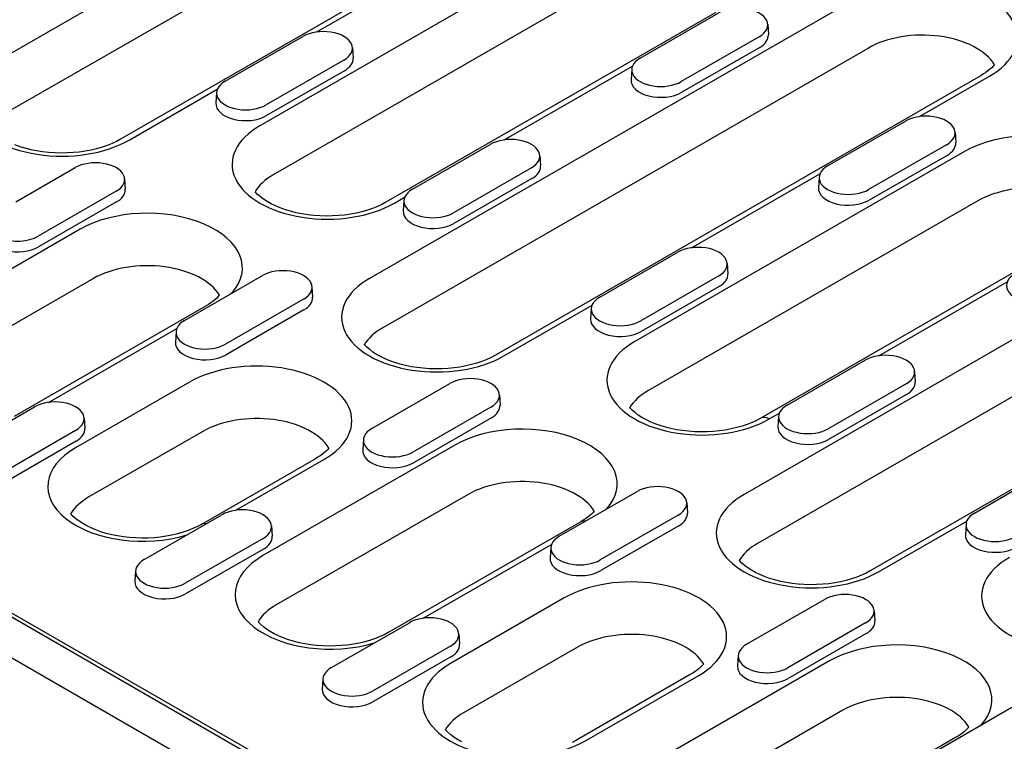
# Model space of a CAD drawing. Extents: x 126 to 2077, y 26 to 2964.
# Drawn here: x 1481 to 1597, y 1218 to 1303 of the extents above; entities that cross this region are included whole.
import ezdxf

# ---------------------------------------------------------------- set-up
doc = ezdxf.new("R2010")
doc.units = 0
doc.header["$LTSCALE"] = 10
doc.header["$MEASUREMENT"] = 0
doc.layers.add('DUENN-18', color=94, linetype='CONTINUOUS')
doc.layers.add('SICHTBAR', color=7, linetype='CONTINUOUS')

msp = doc.modelspace()

# ---------------------------------------------------------------- linework, layer by layer
at = {"layer": 'DUENN-18'}
for p, q in [((1535.438, 1330.984), (1478.163, 1298.001)), ((1537.003, 1325.178), (1479.727, 1292.195)), ((1550.297, 1321.951), (1493.021, 1288.968)), ((1548.343, 1312.965), (1509.452, 1290.57)), ((1516.159, 1301.619), (1531.285, 1310.329)), ((1549.907, 1307.159), (1511.017, 1284.763)), ((1579.633, 1305.534), (1522.357, 1272.551)), ((1563.202, 1303.932), (1524.311, 1281.536)), ((1554.294, 1298.549), (1563.486, 1303.842)), ((1569.325, 1302.522), (1569.403, 1301.297)), ((1505.327, 1295.8), (1514.519, 1301.094)), ((1568.325, 1301.056), (1559.133, 1295.763)), ((1520.358, 1299.773), (1520.436, 1298.549)), ((1581.197, 1299.728), (1523.921, 1266.745)), ((1568.381, 1299.798), (1559.188, 1294.504)), ((1519.358, 1298.307), (1510.165, 1293.014)), ((1519.413, 1297.049), (1510.221, 1291.756)), ((1538.256, 1288.894), (1553.382, 1297.605)), ((1553.294, 1297.228), (1553.216, 1296.004)), ((1594.491, 1296.501), (1537.215, 1263.518)), ((1587.223, 1291.643), (1595.489, 1296.403)), ((1494.019, 1288.87), (1504.415, 1294.856)), ((1504.327, 1294.48), (1504.249, 1293.255)), ((1576.391, 1285.824), (1585.584, 1291.118)), ((1591.422, 1289.797), (1591.5, 1288.572)), ((1527.424, 1283.075), (1536.616, 1288.369)), ((1590.422, 1288.331), (1581.23, 1283.038)), ((1542.455, 1287.049), (1542.533, 1285.824)), ((1592.537, 1287.516), (1553.646, 1265.12)), ((1590.478, 1287.073), (1581.285, 1281.779)), ((1480.679, 1281.607), (1487.649, 1285.62)), ((1541.455, 1285.583), (1532.263, 1280.289)), ((1493.488, 1284.3), (1493.566, 1283.075)), ((1541.511, 1284.324), (1532.318, 1279.031)), ((1560.353, 1276.169), (1575.479, 1284.88)), ((1575.391, 1284.504), (1575.313, 1283.279)), ((1492.488, 1282.834), (1483.295, 1277.54)), ((1525.309, 1281.438), (1526.512, 1282.131)), ((1492.543, 1281.576), (1483.351, 1276.282)), ((1526.424, 1281.755), (1526.346, 1280.53)), ((1594.102, 1281.709), (1555.211, 1259.314)), ((1623.827, 1280.084), (1566.551, 1247.101)), ((1607.396, 1278.482), (1568.505, 1256.087)), ((1488.239, 1278.354), (1465.612, 1265.323)), ((1549.521, 1270.351), (1558.713, 1275.644)), ((1564.552, 1274.324), (1564.63, 1273.099)), ((1625.391, 1274.278), (1568.115, 1241.295)), ((1500.554, 1267.602), (1509.746, 1272.896)), ((1563.552, 1272.858), (1554.36, 1267.564)), ((1489.803, 1272.548), (1467.176, 1259.517)), ((1515.585, 1271.575), (1515.663, 1270.35)), ((1563.608, 1271.599), (1554.415, 1266.306)), ((1582.45, 1263.444), (1597.576, 1272.155)), ((1638.685, 1271.051), (1581.41, 1238.068)), ((1503.098, 1269.321), (1480.47, 1256.29)), ((1514.585, 1270.109), (1505.392, 1264.816)), ((1538.214, 1263.42), (1548.609, 1269.406)), ((1514.64, 1268.851), (1505.448, 1263.557)), ((1548.521, 1269.03), (1548.443, 1267.805)), ((1484.516, 1257.947), (1499.642, 1266.658)), ((1499.554, 1266.282), (1499.476, 1265.057)), ((1571.618, 1257.626), (1580.811, 1262.919)), ((1586.649, 1261.599), (1586.727, 1260.374)), ((1501.144, 1260.335), (1487.709, 1252.599)), ((1522.651, 1254.877), (1531.843, 1260.171)), ((1585.649, 1260.133), (1576.457, 1254.839)), ((1537.682, 1258.85), (1537.76, 1257.626)), ((1585.705, 1258.875), (1576.512, 1253.581)), ((1439.468, 1256.558), (1598.829, 1164.788)), ((1473.684, 1252.129), (1482.876, 1257.422)), ((1536.682, 1257.384), (1527.49, 1252.091)), ((1569.503, 1255.989), (1570.706, 1256.681)), ((1488.715, 1256.102), (1488.793, 1254.877)), ((1488.715, 1256.102), (1488.793, 1254.877)), ((1536.738, 1256.126), (1527.545, 1250.832)), ((1570.618, 1256.305), (1570.54, 1255.081)), ((1487.715, 1254.636), (1478.522, 1249.342)), ((1502.708, 1254.529), (1489.273, 1246.792)), ((1487.77, 1253.377), (1478.578, 1248.084)), ((1532.433, 1252.904), (1509.806, 1239.874)), ((1521.651, 1253.557), (1521.573, 1252.332)), ((1516.002, 1251.302), (1502.567, 1243.565)), ((1506.613, 1245.222), (1517, 1251.204)), ((1593.715, 1244.901), (1602.908, 1250.194)), ((1533.998, 1247.098), (1511.37, 1234.068)), ((1544.748, 1242.152), (1553.94, 1247.446)), ((1559.779, 1246.125), (1559.857, 1244.901)), ((1495.781, 1239.404), (1504.973, 1244.697)), ((1547.292, 1243.871), (1524.664, 1230.841)), ((1558.779, 1244.659), (1549.587, 1239.366)), ((1582.408, 1237.97), (1592.803, 1243.956)), ((1510.812, 1243.377), (1510.89, 1242.152)), ((1558.835, 1243.401), (1549.642, 1238.108)), ((1592.715, 1243.58), (1592.637, 1242.356)), ((1509.812, 1241.911), (1500.62, 1236.617)), ((1509.867, 1240.653), (1500.675, 1235.359)), ((1528.71, 1232.498), (1543.836, 1241.208)), ((1543.748, 1240.832), (1543.67, 1239.607)), ((1494.781, 1238.083), (1494.703, 1236.859)), ((1545.338, 1234.886), (1531.903, 1227.149)), ((1566.845, 1229.427), (1576.038, 1234.721)), ((1581.876, 1233.4), (1581.954, 1232.176)), ((1517.878, 1226.679), (1527.07, 1231.972)), ((1580.876, 1231.935), (1571.684, 1226.641)), ((1532.909, 1230.652), (1532.987, 1229.427)), ((1580.932, 1230.676), (1571.739, 1225.383)), ((1531.909, 1229.186), (1522.717, 1223.892)), ((1546.902, 1229.079), (1533.467, 1221.343)), ((1531.965, 1227.928), (1522.772, 1222.634)), ((1576.627, 1227.454), (1554, 1214.424)), ((1565.845, 1228.107), (1565.767, 1226.882)), ((1516.878, 1225.358), (1516.8, 1224.134)), ((1560.196, 1225.852), (1546.761, 1218.116)), ((1547.759, 1218.018), (1561.195, 1225.754)), ((1578.192, 1221.648), (1555.564, 1208.618)), ((1588.942, 1216.703), (1598.135, 1221.996)), ((1591.486, 1218.421), (1568.859, 1205.391))]:
    msp.add_line(p, q, dxfattribs=at)
for points in [[(1596.071, 1297.749), (1595.932, 1297.596), (1595.744, 1297.41), (1595.535, 1297.224), (1595.305, 1297.039), (1595.054, 1296.856), (1594.782, 1296.677), (1594.491, 1296.501)], [(1493.021, 1288.968), (1492.533, 1288.706), (1492.002, 1288.461), (1491.432, 1288.235), (1490.828, 1288.03), (1490.192, 1287.849), (1489.529, 1287.693), (1488.844, 1287.565), (1488.141, 1287.465), (1487.425, 1287.395), (1486.7, 1287.354), (1485.972, 1287.344), (1485.244, 1287.364), (1484.521, 1287.415), (1483.809, 1287.495), (1483.112, 1287.604), (1482.433, 1287.741), (1481.779, 1287.905), (1481.153, 1288.094), (1480.559, 1288.306)], [(1524.311, 1281.536), (1523.822, 1281.275), (1523.292, 1281.03), (1522.722, 1280.803), (1522.117, 1280.598), (1521.481, 1280.417), (1520.819, 1280.262), (1520.134, 1280.134), (1519.431, 1280.034), (1518.715, 1279.963), (1517.99, 1279.923), (1517.261, 1279.913), (1516.533, 1279.933), (1515.811, 1279.983), (1515.099, 1280.063), (1514.401, 1280.173), (1513.723, 1280.31), (1513.069, 1280.474), (1512.443, 1280.663), (1511.849, 1280.875), (1511.291, 1281.108), (1510.774, 1281.359), (1510.301, 1281.625), (1509.873, 1281.902), (1509.495, 1282.187), (1509.167, 1282.474), (1508.891, 1282.76), (1508.871, 1282.785)], [(1504.678, 1270.569), (1504.538, 1270.415), (1504.35, 1270.23), (1504.141, 1270.044), (1503.911, 1269.859), (1503.66, 1269.676), (1503.389, 1269.496), (1503.098, 1269.321)], [(1537.215, 1263.518), (1536.727, 1263.257), (1536.196, 1263.011), (1535.627, 1262.785), (1535.022, 1262.58), (1534.386, 1262.399), (1533.723, 1262.244), (1533.038, 1262.115), (1532.336, 1262.015), (1531.619, 1261.945), (1530.895, 1261.905), (1530.166, 1261.894), (1529.438, 1261.914), (1528.716, 1261.965), (1528.003, 1262.045), (1527.306, 1262.154), (1526.628, 1262.291), (1525.973, 1262.455), (1525.347, 1262.645), (1524.753, 1262.857), (1524.196, 1263.089), (1523.679, 1263.341), (1523.205, 1263.607), (1522.778, 1263.884), (1522.399, 1264.168), (1522.072, 1264.456), (1521.796, 1264.742), (1521.775, 1264.767)], [(1568.505, 1256.087), (1568.017, 1255.825), (1567.486, 1255.58), (1566.916, 1255.353), (1566.311, 1255.149), (1565.676, 1254.968), (1565.013, 1254.812), (1564.328, 1254.684), (1563.625, 1254.584), (1562.909, 1254.514), (1562.184, 1254.473), (1561.455, 1254.463), (1560.728, 1254.483), (1560.005, 1254.533), (1559.293, 1254.614), (1558.595, 1254.723), (1557.917, 1254.86), (1557.263, 1255.024), (1556.637, 1255.213), (1556.043, 1255.425), (1555.485, 1255.658), (1554.968, 1255.909), (1554.495, 1256.175), (1554.068, 1256.453), (1553.689, 1256.737), (1553.361, 1257.025), (1553.085, 1257.311), (1553.065, 1257.336)], [(1517.582, 1252.551), (1517.443, 1252.397), (1517.255, 1252.212), (1517.046, 1252.026), (1516.816, 1251.841), (1516.565, 1251.658), (1516.293, 1251.478), (1516.002, 1251.302)], [(1502.567, 1243.565), (1502.079, 1243.304), (1501.548, 1243.059), (1500.978, 1242.832), (1500.374, 1242.627), (1499.738, 1242.446), (1499.075, 1242.291), (1498.39, 1242.163), (1497.687, 1242.063), (1496.971, 1241.992), (1496.246, 1241.952), (1495.518, 1241.942), (1494.79, 1241.962), (1494.067, 1242.012), (1493.355, 1242.092), (1492.658, 1242.202), (1491.979, 1242.339), (1491.325, 1242.503), (1490.699, 1242.692), (1490.105, 1242.904), (1489.548, 1243.137), (1489.031, 1243.388), (1488.557, 1243.654), (1488.13, 1243.931), (1487.751, 1244.216), (1487.424, 1244.503), (1487.147, 1244.789), (1487.127, 1244.814)], [(1548.872, 1245.119), (1548.733, 1244.966), (1548.545, 1244.78), (1548.336, 1244.594), (1548.105, 1244.409), (1547.854, 1244.226), (1547.583, 1244.046), (1547.292, 1243.871)], [(1581.41, 1238.068), (1580.921, 1237.807), (1580.39, 1237.562), (1579.821, 1237.335), (1579.216, 1237.13), (1578.58, 1236.949), (1577.918, 1236.794), (1577.233, 1236.666), (1576.53, 1236.566), (1575.814, 1236.495), (1575.089, 1236.455), (1574.36, 1236.444), (1573.632, 1236.465), (1572.91, 1236.515), (1572.197, 1236.595), (1571.5, 1236.704), (1570.822, 1236.842), (1570.167, 1237.006), (1569.541, 1237.195), (1568.948, 1237.407), (1568.39, 1237.64), (1567.873, 1237.891), (1567.4, 1238.157), (1566.972, 1238.434), (1566.594, 1238.719), (1566.266, 1239.006), (1565.99, 1239.292), (1565.969, 1239.317)], [(1524.664, 1230.841), (1524.176, 1230.579), (1523.645, 1230.334), (1523.075, 1230.107), (1522.471, 1229.902), (1521.835, 1229.721), (1521.172, 1229.566), (1520.487, 1229.438), (1519.784, 1229.338), (1519.068, 1229.268), (1518.344, 1229.227), (1517.615, 1229.217), (1516.887, 1229.237), (1516.164, 1229.287), (1515.452, 1229.368), (1514.755, 1229.477), (1514.076, 1229.614), (1513.422, 1229.778), (1512.796, 1229.967), (1512.202, 1230.179), (1511.645, 1230.412), (1511.128, 1230.663), (1510.654, 1230.929), (1510.227, 1231.206), (1509.848, 1231.491), (1509.521, 1231.779), (1509.244, 1232.065), (1509.224, 1232.09)], [(1561.777, 1227.101), (1561.637, 1226.947), (1561.449, 1226.762), (1561.24, 1226.576), (1561.01, 1226.391), (1560.759, 1226.208), (1560.488, 1226.028), (1560.196, 1225.852)], [(1533.225, 1217.938), (1532.751, 1218.204), (1532.324, 1218.482), (1531.945, 1218.766), (1531.618, 1219.054), (1531.341, 1219.34), (1531.321, 1219.365)], [(1593.066, 1219.669), (1592.927, 1219.516), (1592.739, 1219.331), (1592.53, 1219.145), (1592.3, 1218.96), (1592.048, 1218.777), (1591.777, 1218.597), (1591.486, 1218.421)], [(1546.761, 1218.116), (1546.273, 1217.854)]]:
    msp.add_lwpolyline(points, dxfattribs=at)
for centre, major_axis, ratio, start_param, end_param in [((1587.561, 1300.968), (11.212, 0), 0.5758617, 5.4977871, 8.6393798), ((1565.906, 1302.449), (3.421, 0), 0.5758617, 5.4977871, 8.6393798), ((1516.939, 1299.701), (3.421, 0), 0.5758617, 5.4977871, 8.6393798), ((1565.906, 1301.223), (3.5, 0), 0.5758617, 5.4977871, 6.3201086), ((1587.561, 1296.063), (9, 0), 0.5758617, 0.331179, 2.3561945), ((1516.939, 1298.474), (3.5, 0), 0.5758617, 5.4977871, 6.3201086), ((1556.713, 1297.156), (-3.421, 0), 0.5758617, 5.4977871, 8.6393798), ((1486.091, 1293.435), (-11.212, 0), 0.5758617, 5.4977871, 8.6393798), ((1556.713, 1295.929), (-3.5, 0), 0.5758617, 6.2462621, 8.6393798), ((1507.746, 1294.407), (-3.421, 0), 0.5758617, 5.4977871, 8.6393798), ((1507.746, 1293.181), (-3.5, 0), 0.5758617, 6.2462621, 8.6393798), ((1588.003, 1289.724), (3.421, 0), 0.5758617, 5.4977871, 8.6393798), ((1517.381, 1286.004), (-11.212, 0), 0.5758617, 5.4977871, 8.6393798), ((1539.036, 1286.976), (3.421, 0), 0.5758617, 5.4977871, 8.6393798), ((1600.466, 1282.95), (11.212, 0), 0.5758617, 5.6051847, 8.6393798), ((1588.003, 1288.498), (3.5, 0), 0.5758617, 5.4977871, 6.3201086), ((1490.069, 1284.227), (3.421, 0), 0.5758617, 5.4977871, 8.6393798), ((1539.036, 1285.749), (3.5, 0), 0.5758617, 5.4977871, 6.3201086), ((1578.81, 1284.431), (-3.421, 0), 0.5758617, 5.4977871, 8.6393798), ((1517.381, 1281.099), (-9, 0), 0.5758617, 5.4977871, 5.9520063), ((1578.81, 1283.204), (-3.5, 0), 0.5758617, 6.2462621, 8.6393798), ((1600.466, 1278.045), (9, 0), 0.5758617, 0.331179, 2.3561945), ((1490.069, 1283.001), (3.5, 0), 0.5758617, 5.4977871, 6.3201086), ((1529.843, 1281.682), (-3.421, 0), 0.5758617, 5.4977871, 8.6393798), ((1496.167, 1273.788), (11.212, 0), 0.5758617, 5.801922, 8.6393798), ((1480.876, 1278.934), (-3.421, 0), 0.5758617, 5.8321222, 8.6393798), ((1529.843, 1280.456), (-3.5, 0), 0.5758617, 6.2462621, 8.6393798), ((1480.876, 1277.707), (-3.5, 0), 0.5758617, 6.2462621, 8.6393798), ((1561.133, 1274.251), (3.421, 0), 0.5758617, 5.4977871, 8.6393798), ((1496.167, 1268.883), (9, 0), 0.5758617, 0.331179, 2.3561945), ((1512.166, 1271.502), (3.421, 0), 0.5758617, 5.4977871, 8.6393798), ((1561.133, 1273.025), (3.5, 0), 0.5758617, 5.4977871, 6.3201086), ((1600.907, 1271.706), (-3.421, 0), 0.5758617, 5.4977871, 8.6393798), ((1530.285, 1267.986), (-11.212, 0), 0.5758617, 5.4977871, 8.6393798), ((1512.166, 1270.276), (3.5, 0), 0.5758617, 5.4977871, 6.3201086), ((1551.94, 1268.957), (-3.421, 0), 0.5758617, 5.4977871, 8.6393798), ((1502.973, 1266.209), (-3.421, 0), 0.5758617, 5.4977871, 8.6393798), ((1551.94, 1267.731), (-3.5, 0), 0.5758617, 6.2462621, 8.6393798), ((1530.285, 1263.08), (-9, 0), 0.5758617, 5.4977871, 5.9520063), ((1502.973, 1264.982), (-3.5, 0), 0.5758617, 6.2462621, 8.6393798), ((1561.575, 1260.554), (-11.212, 0), 0.5758617, 5.4977871, 8.6393798), ((1583.23, 1261.526), (3.421, 0), 0.5758617, 5.4977871, 8.6393798), ((1509.072, 1255.77), (11.212, 0), 0.5758617, 5.4977871, 8.6393798), ((1534.263, 1258.777), (3.421, 0), 0.5758617, 5.4977871, 8.6393798), ((1583.23, 1260.3), (3.5, 0), 0.5758617, 5.4977871, 6.3201086), ((1561.575, 1255.649), (-9, 0), 0.5758617, 5.4977871, 5.9520063), ((1485.296, 1256.029), (3.421, 0), 0.5758617, 5.4977871, 8.6393798), ((1534.263, 1257.551), (3.5, 0), 0.5758617, 5.4977871, 6.3201086), ((1574.037, 1256.233), (-3.421, 0), 0.5758617, 5.4977871, 8.6393798), ((1509.072, 1250.864), (9, 0), 0.5758617, 0.331179, 2.3561945), ((1540.361, 1248.338), (11.212, 0), 0.5758617, 5.801922, 8.6393798), ((1569.503, 1254.354), (-0.998, 1.733), 0.5780931, 5.4997209, 6.2831853), ((1485.296, 1254.803), (3.5, 0), 0.5758617, 5.4977871, 6.3201086), ((1525.07, 1253.484), (-3.421, 0), 0.5758617, 5.4977871, 8.6393798), ((1574.037, 1255.006), (-3.5, 0), 0.5758617, 6.2462621, 8.6393798), ((1495.637, 1248.033), (-11.212, 0), 0.5758617, 5.4977871, 8.3352449), ((1525.07, 1252.258), (-3.5, 0), 0.5758617, 6.2462621, 8.6393798), ((1540.361, 1243.433), (9, 0), 0.5758617, 0.331179, 2.3561945), ((1556.36, 1246.053), (3.421, 0), 0.5758617, 5.4977871, 8.6393798), ((1574.479, 1242.536), (-11.212, 0), 0.5758617, 5.4977871, 8.6393798), ((1495.637, 1243.128), (-9, 0), 0.5758617, 5.4977871, 5.9520063), ((1507.393, 1243.304), (3.421, 0), 0.5758617, 5.4977871, 8.6393798), ((1556.36, 1244.826), (3.5, 0), 0.5758617, 5.4977871, 6.3201086), ((1596.135, 1243.508), (-3.421, 0), 0.5758617, 5.4977871, 8.6393798), ((1503.565, 1241.832), (-0.998, 1.733), 0.5780931, 5.8098459, 6.2831853), ((1548.29, 1242.138), (-0.998, 1.733), 0.5780931, 5.8098459, 6.2831853), ((1507.393, 1242.078), (3.5, 0), 0.5758617, 5.4977871, 6.3201086), ((1547.167, 1240.759), (-3.421, 0), 0.5758617, 5.4977871, 8.6393798), ((1574.479, 1237.631), (-9, 0), 0.5758617, 5.4977871, 5.9520063), ((1596.135, 1242.281), (-3.5, 0), 0.5758617, 6.2462621, 8.6393798), ((1498.2, 1238.011), (-3.421, 0), 0.5758617, 5.4977871, 8.6393798), ((1517.734, 1235.308), (-11.212, 0), 0.5758617, 5.4977871, 8.3352449), ((1547.167, 1239.533), (-3.5, 0), 0.5758617, 6.2462621, 8.6393798), ((1605.769, 1235.105), (-11.212, 0), 0.5758617, 5.4977871, 8.6393798), ((1498.2, 1236.784), (-3.5, 0), 0.5758617, 6.2462621, 8.6393798), ((1553.266, 1230.32), (11.212, 0), 0.5758617, 5.4977871, 8.6393798), ((1578.457, 1233.328), (3.421, 0), 0.5758617, 5.4977871, 8.6393798), ((1517.734, 1230.403), (-9, 0), 0.5758617, 5.4977871, 5.9520063), ((1529.49, 1230.579), (3.421, 0), 0.5758617, 5.4977871, 8.6393798), ((1578.457, 1232.101), (3.5, 0), 0.5758617, 5.4977871, 6.3201086), ((1553.266, 1225.415), (9, 0), 0.5758617, 0.331179, 2.3561945), ((1584.556, 1222.889), (11.212, 0), 0.5758617, 5.801922, 8.6393798), ((1529.49, 1229.353), (3.5, 0), 0.5758617, 5.4977871, 6.3201086), ((1569.264, 1228.034), (-3.421, 0), 0.5758617, 5.4977871, 8.6393798), ((1520.297, 1225.286), (-3.421, 0), 0.5758617, 5.4977871, 8.6393798), ((1539.831, 1222.583), (-11.212, 0), 0.5758617, 5.4977871, 8.6393798), ((1569.264, 1226.808), (-3.5, 0), 0.5758617, 6.2462621, 8.6393798), ((1520.297, 1224.059), (-3.5, 0), 0.5758617, 6.2462621, 8.6393798), ((1584.556, 1217.983), (9, 0), 0.5758617, 0.331179, 2.3561945), ((1539.831, 1217.678), (-9, 0), 0.5758617, 5.4977871, 5.9520063)]:
    msp.add_ellipse(centre, major_axis=major_axis, ratio=ratio, start_param=start_param, end_param=end_param, dxfattribs=at)
at = {"layer": 'SICHTBAR'}
for p, q in [((1338.129, 1309.621), (1690.975, 1106.431)), ((1436.346, 1257.867), (1601.102, 1162.99))]:
    msp.add_line(p, q, dxfattribs=at)

doc.saveas('drawing.dxf')
